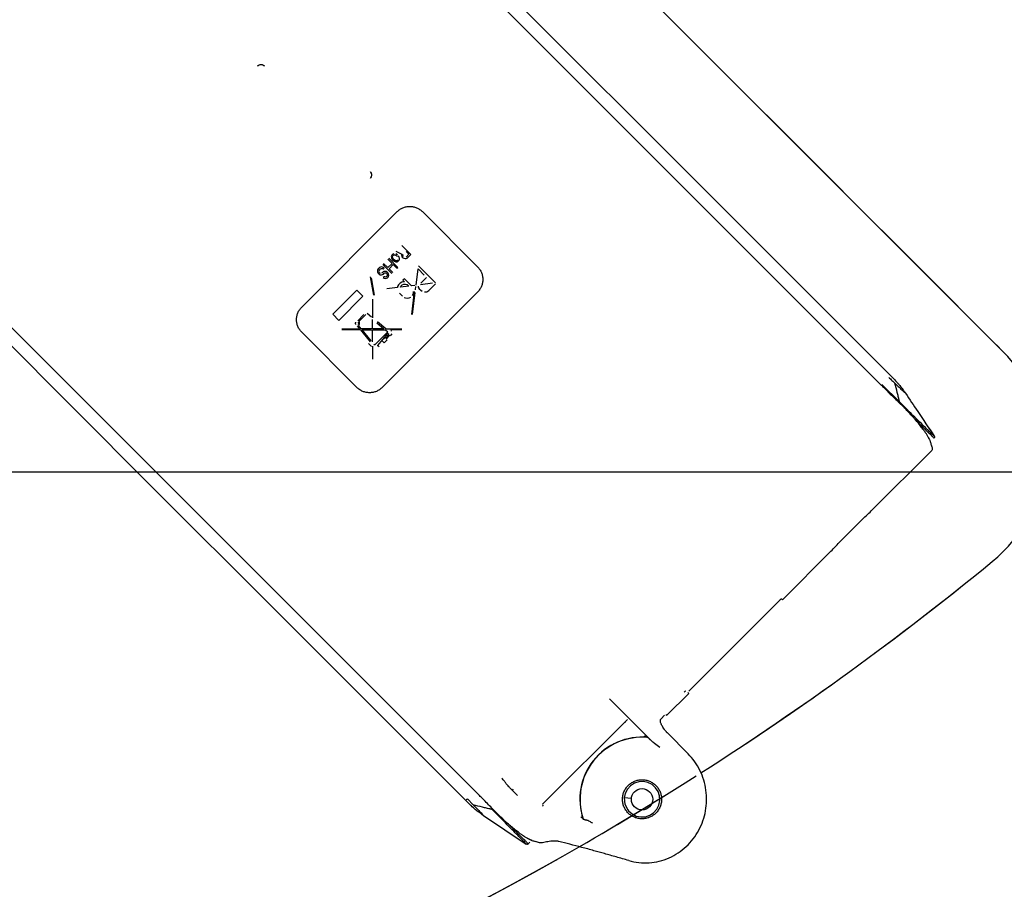
# Model space of a CAD drawing. Extents: x 0 to 3564, y 0 to 2520.
# Drawn here: x 1918 to 2056, y 1693 to 1816 of the extents above; entities that cross this region are included whole.
import ezdxf

# ---------------------------------------------------------------- set-up
doc = ezdxf.new("R2010")
doc.units = 0
doc.header["$LTSCALE"] = 12
doc.linetypes.add('HIDDEN', pattern=[1.905, 1.27, -0.635])
doc.layers.get('0').update_dxf_attribs({"linetype": 'CONTINUOUS'})
doc.layers.add('DOLD_REFERENS_RAM___LINJER', color=1, linetype='CONTINUOUS')
doc.styles.add('SLDTEXTSTYLE0', font='TXT', dxfattribs={"width": 0.7})
doc.dimstyles.new('SLDDIMSTYLE1', dxfattribs={"dimtxt": 30.48, "dimasz": 30, "dimexe": 0, "dimexo": 0.0625, "dimgap": 7.62, "dimtad": 0, "dimtih": 1, "dimtoh": 1, "dimdec": 0, "dimrnd": 1e-09, "dimzin": 12, "dimtxsty": 'SLDTEXTSTYLE0', "dimsah": 1, "dimcen": 0.09, "dimazin": 3, "dimtfac": 1, "dimtofl": 0, "dimtmove": 0, "dimatfit": 3, "dimtolj": 1, "dimtzin": 12})

# ---------------------------------------------------------------- blocks, each defined once
blk = doc.blocks.new('_D_1')
at = {"color": 7, "linetype": 'CONTINUOUS'}
for p, q in [((1893.94, 2110.95), (2287.01, 2110.95)), ((2275.01, 2110.95), (2275.01, 2007.84)), ((2218.28, 2002.86), (2210.82, 2002.86)), ((2210.82, 2002.86), (2210.82, 1952.91)), ((2331.73, 2002.86), (2339.19, 2002.86)), ((2339.19, 2002.86), (2339.19, 1952.91)), ((2210.82, 1952.91), (2218.28, 1952.91)), ((2339.19, 1952.91), (2331.73, 1952.91)), ((2275.01, 1810.95), (2275.01, 1914.07)), ((2193.94, 1810.95), (2287.01, 1810.95))]:
    blk.add_line(p, q, dxfattribs=at)
for points in [[(2275.01, 2110.95), (2271.29, 2080.95), (2278.73, 2080.95)], [(2275.01, 1810.95), (2278.73, 1840.95), (2271.29, 1840.95)]]:
    blk.add_solid(points, dxfattribs=at)
at = {"color": 7, "linetype": 'CONTINUOUS', "char_height": 25.4, "attachment_point": 1, "style": 'SLDTEXTSTYLE0'}
for s, insert in [('11,81in', (2218.28, 1985.65)), ('300mm', (2218.16, 1946.81))]:
    blk.add_mtext(s, dxfattribs=dict(at, insert=insert))
blk = doc.blocks.new('_D_5')
at = {"color": 7, "linetype": 'CONTINUOUS'}
for p, q in [((1382.03, 1790.33), (1382.03, 1420.1)), ((2181.85, 1790.33), (2181.85, 1291.62)), ((1382.03, 1401.81), (1382.03, 1291.62)), ((1727.23, 1392.42), (1719.77, 1392.42)), ((1719.77, 1392.42), (1719.77, 1342.46)), ((1840.68, 1392.42), (1848.14, 1392.42)), ((1848.14, 1392.42), (1848.14, 1342.46)), ((1719.77, 1342.46), (1727.23, 1342.46)), ((1848.14, 1342.46), (1840.68, 1342.46)), ((1382.03, 1303.62), (2181.85, 1303.62))]:
    blk.add_line(p, q, dxfattribs=at)
for points in [[(1382.03, 1303.62), (1412.03, 1299.9), (1412.03, 1307.34)], [(2181.85, 1303.62), (2151.85, 1307.34), (2151.85, 1299.9)]]:
    blk.add_solid(points, dxfattribs=at)
at = {"color": 7, "linetype": 'CONTINUOUS', "char_height": 25.4, "attachment_point": 1, "style": 'SLDTEXTSTYLE0'}
for s, insert in [('31,49in', (1727.23, 1375.21)), ('800mm', (1727.11, 1336.37))]:
    blk.add_mtext(s, dxfattribs=dict(at, insert=insert))

msp = doc.modelspace()

# ---------------------------------------------------------------- linework, layer by layer
at = {"color": 7, "linetype": 'HIDDEN'}
msp.add_line((1861.084049, 1963.8177982), (2055.9401413, 1768.9617059), dxfattribs=at)
at = {"color": 7, "linetype": 'CONTINUOUS'}
for p, q in [((1997.5070258, 1827.3948139), (2055.9401413, 1768.9617059)), ((1985.3131076, 1820.3706599), (2013.9822861, 1791.7013994)), ((1983.9963367, 1819.0538964), (2038.8715764, 1764.1785971)), ((2013.9822861, 1791.7013994), (2040.1739081, 1765.5100307)), ((1957.3299637, 1775.1520804), (1970.7649996, 1788.5871163)), ((1974.3005236, 1788.5871163), (1982.0787063, 1780.8089337)), ((1970.5950966, 1783.0329618), (1971.4088788, 1782.6010218)), ((1972.6739874, 1782.5662723), (1971.4012047, 1783.8390699)), ((1972.0051041, 1782.9805991), (1972.4113097, 1782.5743935)), ((1925.5451759, 1760.6027356), (1904.685547, 1781.4624092)), ((1926.8619319, 1761.9194916), (1906.0011035, 1782.7779582)), ((1969.4495847, 1781.8874499), (1970.045363, 1781.2916717)), ((1970.8496531, 1780.7419381), (1969.5768705, 1782.0147357)), ((1969.9433496, 1782.327064), (1969.9280163, 1782.2575501)), ((1969.9280163, 1782.2575501), (1969.9397435, 1782.1609608)), ((1969.9397435, 1782.1609608), (1969.9785611, 1782.037296)), ((1970.0011214, 1782.4389866), (1969.9433496, 1782.327064)), ((1969.9785611, 1782.037296), (1970.1256951, 1781.8052998)), ((1970.1708307, 1782.6086959), (1970.0011214, 1782.4389866)), ((1970.0941047, 1782.2611562), (1970.1518765, 1782.3730937)), ((1970.1058468, 1782.1645817), (1970.0941047, 1782.2611562)), ((1970.1446494, 1782.0409021), (1970.1058468, 1782.1645817)), ((1970.1256951, 1781.8052998), (1970.2340266, 1781.6969833)), ((1970.2317616, 1781.9113663), (1970.1446494, 1782.0409021)), ((1970.1518765, 1782.3730937), (1970.2367237, 1782.4579558)), ((1970.2827683, 1782.6664677), (1970.1708307, 1782.6086959)), ((1970.340093, 1781.8030498), (1970.2317616, 1781.9113663)), ((1970.2340266, 1781.6969833), (1970.3635624, 1781.6098711)), ((1970.2367237, 1782.4579558), (1970.3486612, 1782.5157276)), ((1970.4696288, 1781.7159376), (1970.340093, 1781.8030498)), ((1970.3486612, 1782.5157276), (1970.4452505, 1782.5039855)), ((1970.3635624, 1781.6098711), (1970.4660078, 1781.5498492)), ((1970.4452505, 1782.5039855), (1970.5689153, 1782.465168)), ((1970.4660078, 1781.5498492), (1970.5896875, 1781.5110317)), ((1970.5932936, 1781.6771201), (1970.4696288, 1781.7159376)), ((1970.5689153, 1782.465168), (1970.6984511, 1782.3780558)), ((1970.8045175, 1782.4841222), (1970.5725362, 1782.6312712)), ((1970.5896875, 1781.5110317), (1970.6862768, 1781.4992896)), ((1970.6898829, 1781.6653928), (1970.5932936, 1781.6771201)), ((1970.6862768, 1781.4992896), (1970.7557758, 1781.5146378)), ((1970.8018204, 1781.7231646), (1970.6898829, 1781.6653928)), ((1970.6984511, 1782.3780558), (1970.8067825, 1782.2697392)), ((1970.7557758, 1781.5146378), (1970.8677133, 1781.5724096)), ((1970.8866676, 1781.8080119), (1970.8018204, 1781.7231646)), ((1970.8677133, 1781.5724096), (1971.0374227, 1781.7421189)), ((1970.9999611, 1782.2462699), (1970.912849, 1782.3758057)), ((1971.059983, 1782.1438095), (1970.9999611, 1782.2462699)), ((1971.0374227, 1781.7421189), (1971.0951945, 1781.8540564)), ((1971.0988006, 1782.0201448), (1971.059983, 1782.1438095)), ((1971.0951945, 1781.8540564), (1971.1105278, 1781.9235555)), ((1971.1105278, 1781.9235555), (1971.0988006, 1782.0201448)), ((1971.4088788, 1782.6010218), (1971.3781824, 1782.4620089)), ((1971.3781824, 1782.4620089), (1971.422871, 1782.2900495)), ((1971.422871, 1782.2900495), (1971.4828929, 1782.1875891)), ((1971.4828929, 1782.1875891), (1971.5912094, 1782.0792726)), ((1971.56549, 1782.4868343), (1971.6020426, 1782.5775525)), ((1971.5772172, 1782.3902449), (1971.56549, 1782.4868343)), ((1971.637254, 1782.2877994), (1971.5772172, 1782.3902449)), ((1971.5912094, 1782.0792726), (1971.6936698, 1782.0192358)), ((1971.6936698, 1782.0192358), (1971.8656292, 1781.9745621)), ((1971.8656292, 1781.9745621), (1972.0317325, 1781.9781682)), ((1972.4113097, 1782.5743935), (1972.0082631, 1782.1713469)), ((1972.0317325, 1781.9781682), (1972.1648743, 1782.0571593)), ((1972.1648743, 1782.0571593), (1972.6739874, 1782.5662723)), ((1968.0129489, 1780.3966633), (1967.9822674, 1780.2576503)), ((1967.9822674, 1780.2576503), (1968.0057367, 1780.0644717)), ((1968.0057367, 1780.0644717), (1968.0716297, 1779.9137166)), ((1968.0919399, 1780.5298051), (1968.0129489, 1780.3966633)), ((1968.2616493, 1780.6995145), (1968.0919399, 1780.5298051)), ((1968.2259908, 1780.013912), (1968.1871733, 1780.1375917)), ((1968.1966504, 1780.2553854), (1968.2544222, 1780.3673229)), ((1968.3072319, 1779.9326709), (1968.2259908, 1780.013912)), ((1968.2544222, 1780.3673229), (1968.4241315, 1780.5370322)), ((1968.3947911, 1780.7784906), (1968.2616493, 1780.6995145)), ((1968.5820987, 1780.803316), (1968.3947911, 1780.7784906)), ((1968.4241315, 1780.5370322), (1968.536069, 1780.594804)), ((1968.536069, 1780.594804), (1968.6809381, 1780.5771908)), ((1968.7811484, 1780.731552), (1968.5820987, 1780.803316)), ((1968.7879136, 1780.088388), (1968.6606279, 1779.9611023)), ((1968.6809381, 1780.5771908), (1968.7833985, 1780.517169)), ((1968.7283387, 1781.1662039), (1970.0011214, 1779.8934064)), ((1968.9106842, 1780.6444398), (1968.7811484, 1780.731552)), ((1968.7833985, 1780.517169), (1968.9106842, 1780.6444398)), ((1968.8998511, 1780.1461599), (1968.7879136, 1780.088388)), ((1969.4513878, 1780.6977114), (1968.8556095, 1781.2934748)), ((1969.038864, 1780.1768562), (1968.8998511, 1780.1461599)), ((1969.2320427, 1780.1533869), (1969.038864, 1780.1768562)), ((1969.3615785, 1780.0662747), (1969.2320427, 1780.1533869)), ((1969.469895, 1779.9579433), (1969.3615785, 1780.0662747)), ((1970.045363, 1781.2916717), (1969.4513878, 1780.6977114)), ((1969.61387, 1780.5352143), (1970.2078452, 1781.1291895)), ((1970.1284071, 1780.0206921), (1969.61387, 1780.5352143)), ((1970.2078452, 1781.1291895), (1970.7223823, 1780.6146524)), ((1970.7223823, 1780.6146524), (1970.8496531, 1780.7419381)), ((1973.4144261, 1778.2155356), (1973.7005731, 1780.5214605)), ((1973.7005731, 1780.5214605), (1974.5750626, 1779.646971)), ((1976.1732718, 1778.5578749), (1973.7567654, 1780.9743813)), ((1966.9718793, 1779.4097445), (1967.429777, 1776.812934)), ((1967.5715765, 1776.8379382), (1967.1462824, 1779.2499444)), ((1968.0716297, 1779.9137166), (1968.2070365, 1779.7783098)), ((1968.2070365, 1779.7783098), (1968.3577767, 1779.7124169)), ((1968.4308967, 1779.8938534), (1968.3072319, 1779.9326709)), ((1968.3577767, 1779.7124169), (1968.5509553, 1779.6889475)), ((1968.6606279, 1779.9611023), (1968.5487052, 1779.9033305)), ((1968.5509553, 1779.6889475), (1968.6899682, 1779.7196439)), ((1968.6899682, 1779.7196439), (1968.823125, 1779.7986201)), ((1968.9395627, 1779.4276259), (1968.8122919, 1779.3003401)), ((1968.8122919, 1779.3003401), (1968.9147374, 1779.2403183)), ((1968.823125, 1779.7986201), (1968.9503958, 1779.9259058)), ((1968.9147374, 1779.2403183), (1969.0866968, 1779.1956297)), ((1969.0149328, 1779.3946794), (1968.9395627, 1779.4276259)), ((1968.9503958, 1779.9259058), (1969.0411141, 1779.9624583)), ((1969.1115221, 1779.3829373), (1969.0149328, 1779.3946794)), ((1969.0411141, 1779.9624583), (1969.1589227, 1779.9719355)), ((1969.0866968, 1779.1956297), (1969.2528, 1779.1992358)), ((1969.2022553, 1779.4194898), (1969.1115221, 1779.3829373)), ((1969.1589227, 1779.9719355), (1969.2613682, 1779.9119136)), ((1969.3295261, 1779.5467755), (1969.2022553, 1779.4194898)), ((1969.2528, 1779.1992358), (1969.3859419, 1779.2782268)), ((1969.2613682, 1779.9119136), (1969.3155339, 1779.8577479)), ((1969.3155339, 1779.8577479), (1969.3755707, 1779.7553024)), ((1969.3660935, 1779.6374938), (1969.3295261, 1779.5467755)), ((1969.3755707, 1779.7553024), (1969.3660935, 1779.6374938)), ((1969.3859419, 1779.2782268), (1969.4920083, 1779.3842933)), ((1969.5570072, 1779.8284075), (1969.469895, 1779.9579433)), ((1969.4920083, 1779.3842933), (1969.5497801, 1779.4962308)), ((1969.5497801, 1779.4962308), (1969.5804765, 1779.6352437)), ((1969.5804765, 1779.6352437), (1969.5570072, 1779.8284075)), ((1971.4129319, 1778.6513052), (1971.1890718, 1778.5357616)), ((1971.5519449, 1778.6820016), (1971.4129319, 1778.6513052)), ((1971.7451235, 1778.6585322), (1971.5519449, 1778.6820016)), ((1971.7830321, 1779.1297367), (1971.5708991, 1778.9176038)), ((1971.5708991, 1778.9176038), (1971.7875471, 1778.7009558)), ((1972.7764031, 1778.1363657), (1971.7830321, 1779.1297367)), ((1974.093919, 1778.5158983), (1974.9000272, 1779.3220064)), ((1961.6939774, 1774.1330049), (1965.0796255, 1777.5186679)), ((1965.0796255, 1777.5186679), (1965.9260413, 1776.6722521)), ((1982.0787063, 1777.2734097), (1968.6436703, 1763.8383737)), ((1970.80565, 1777.8918228), (1969.3035534, 1777.7054391)), ((1970.8189716, 1778.0573449), (1970.80565, 1777.8918228)), ((1970.9345152, 1778.281205), (1970.8189716, 1778.0573449)), ((1971.1890718, 1778.5357616), (1970.9345152, 1778.281205)), ((1971.2111404, 1777.942144), (1971.2901762, 1778.0952534)), ((1972.3989716, 1778.0895314), (1971.2111404, 1777.942144)), ((1971.2901762, 1778.0952534), (1971.4598706, 1778.2649628)), ((1971.4598706, 1778.2649628), (1971.6837456, 1778.3805064)), ((1971.6837456, 1778.3805064), (1971.9193479, 1778.3994606)), ((1971.9193479, 1778.3994606), (1972.1666774, 1778.3218256)), ((1972.1666774, 1778.3218256), (1972.3989716, 1778.0895314)), ((1973.1593331, 1777.3291698), (1972.7614125, 1774.1224101)), ((1973.2670536, 1778.1972519), (1972.7764031, 1778.1363657)), ((1973.0684658, 1777.1654806), (1973.0449965, 1777.3586592)), ((1973.3352562, 1777.5775126), (1973.3961424, 1778.0681631)), ((1973.6929139, 1778.1049988), (1973.735561, 1777.9408923)), ((1973.735561, 1777.9408923), (1973.8556197, 1777.7359864)), ((1973.8556197, 1777.7359864), (1974.0722528, 1777.5193385)), ((1975.720351, 1778.5016826), (1974.0260294, 1778.2914421)), ((1974.0722528, 1777.5193385), (1974.2771735, 1777.3992798)), ((1974.6210923, 1777.3099175), (1974.9532839, 1777.3171297)), ((1974.9532839, 1777.3171297), (1975.2195826, 1777.4750969)), ((1975.2195826, 1777.4750969), (1976.1549732, 1778.4105024)), ((1965.9260413, 1776.6722521), (1962.5403782, 1773.286604)), ((1967.2855785, 1776.2566588), (1967.2907045, 1773.6221484)), ((1971.0753312, 1777.122148), (1971.5086272, 1776.6888669)), ((1971.7676988, 1776.5146426), (1971.9184389, 1776.4487496)), ((1971.9184389, 1776.4487496), (1972.2082069, 1776.4135382)), ((1972.2082069, 1776.4135382), (1972.4438092, 1776.4324925)), ((1972.4438092, 1776.4324925), (1972.6676693, 1776.5480361)), ((1972.9043295, 1774.1046778), (1973.2884219, 1777.2000811)), ((1972.9222258, 1776.8025926), (1973.0377694, 1777.0264676)), ((1973.0377694, 1777.0264676), (1973.0684658, 1777.1654806)), ((1962.5403782, 1773.286604), (1961.6939774, 1774.1330049)), ((1966.0874804, 1774.0909687), (1965.2086398, 1773.2121429)), ((1965.3537175, 1773.1309465), (1966.3434675, 1774.1206816)), ((1967.1304574, 1773.7531594), (1966.52249, 1774.2502025)), ((1967.2936698, 1772.0995477), (1967.2911068, 1773.4151563)), ((1965.6123718, 1771.9424597), (1962.9734209, 1771.9470045)), ((1962.9736891, 1772.1070132), (1965.4809287, 1772.102677)), ((1965.1472917, 1772.5093743), (1965.4809287, 1772.102677)), ((1965.3075984, 1772.5662372), (1965.3689613, 1772.6171544)), ((1965.688174, 1772.1023193), (1965.3075984, 1772.5662372)), ((1965.6123718, 1771.9424597), (1966.9720432, 1770.2850482)), ((1967.1336761, 1772.0998308), (1965.688174, 1772.1023193)), ((1965.8196172, 1771.942102), (1967.133989, 1771.9398222)), ((1967.0857241, 1770.3987292), (1965.8196172, 1771.942102)), ((1968.9008495, 1772.0967761), (1967.2936698, 1772.0995477)), ((1967.2939828, 1771.9395539), (1969.0964272, 1771.9364396)), ((1967.2954133, 1771.2030491), (1967.2939828, 1771.9395539)), ((1967.8780636, 1772.9352942), (1968.9008495, 1772.0967761)), ((1969.153752, 1772.096344), (1967.9794213, 1773.0590931)), ((1969.0964272, 1771.9364396), (1969.4235077, 1771.6682783)), ((1969.153752, 1772.096344), (1971.4194735, 1772.092425)), ((1969.7208455, 1771.8718431), (1969.7353294, 1771.8573591)), ((1971.4191904, 1771.9324312), (1969.9029526, 1771.9350389)), ((1969.9807068, 1771.751546), (1969.9029526, 1771.9350389)), ((1965.1081463, 1763.8383737), (1957.3299637, 1771.6165564)), ((1967.2972461, 1770.262309), (1967.2954729, 1771.177896)), ((1969.4235077, 1771.6682783), (1967.5671359, 1769.8119065)), ((1969.3819037, 1771.4504531), (1968.0088511, 1769.7434655)), ((1968.6233749, 1770.462983), (1969.0101942, 1770.8498171)), ((1968.6233749, 1770.462983), (1968.9490845, 1770.1372734)), ((1969.3359187, 1770.5241075), (1968.9490994, 1770.1372734)), ((1969.5815643, 1771.2897888), (1969.1025218, 1770.7574895)), ((1969.2156961, 1770.6443152), (1969.7061082, 1771.1895934)), ((1969.5815643, 1771.2897888), (1969.3819037, 1771.4504531)), ((1969.9961891, 1771.381729), (1969.7883924, 1771.1233875)), ((1967.1385189, 1769.6112475), (1966.7183807, 1770.0313857)), ((1967.2984233, 1769.661226), (1967.3020294, 1767.8116045)), ((1967.5139537, 1769.8767415), (1967.5668975, 1769.9297002)), ((1967.5671359, 1769.8119065), (1967.5139537, 1769.8767415)), ((1968.2140401, 1769.5615372), (1968.1067964, 1769.649007)), ((2041.4111217, 1761.8181786), (2038.9424166, 1764.2785093)), ((2042.0294305, 1763.2863453), (2041.9885119, 1763.3291713)), ((1926.8619319, 1761.9194916), (1981.7372462, 1707.0442519)), ((2037.6423498, 1746.6579607), (2045.921286, 1754.9368969)), ((2024.9752005, 1733.9908114), (2031.7847779, 1740.8003888)), ((2011.7816826, 1721.1284271), (2024.6459743, 1733.9927188)), ((2024.816384, 1734.1051182), (2024.9752005, 1733.9908114)), ((2008.711656, 1717.7272818), (2011.78359, 1720.7992158)), ((2011.78359, 1720.7992158), (2011.6692981, 1720.9580323)), ((2000.6245723, 1720.0306437), (2006.5317204, 1714.1235104)), ((2008.3824297, 1717.7291742), (2007.8870853, 1717.2338298)), ((2008.5528394, 1717.8415737), (2008.711656, 1717.7272818)), ((2003.1597664, 1717.1606502), (1991.2077835, 1705.2086523)), ((2002.8792819, 1716.7321822), (2002.8052976, 1716.8061665)), ((2007.8938356, 1716.530495), (2007.9228481, 1716.5014974)), ((2011.6855552, 1712.3161039), (2008.7714841, 1715.2480415)), ((2006.0417702, 1714.5940444), (2005.9803476, 1714.6228633)), ((1987.0387515, 1707.093381), (1986.7839565, 1707.348176)), ((1987.692987, 1706.4391455), (1987.0387515, 1707.093381)), ((1981.1454316, 1705.0312987), (1980.406647, 1705.7412645)), ((1980.6580743, 1705.9927067), (1981.4568957, 1705.1494351)), ((2003.7136873, 1706.0293934), (2002.7165165, 1706.1044953)), ((1982.5769266, 1703.9391032), (1982.6278886, 1703.8884393)), ((1982.6186051, 1703.8971713), (1982.6741418, 1703.8433036)), ((1996.9502142, 1703.1285992), (1996.9146302, 1703.1622461)), ((1989.422982, 1699.8594633), (1989.2050376, 1699.6415189))]:
    msp.add_line(p, q, dxfattribs=at)
at = {"color": 7, "linetype": 'CONTINUOUS', "flags": 128}
for points in [[(1980.406647, 1705.7412645), (1953.829979, 1732.3180071), (1935.7987841, 1750.3491423), (1925.5451759, 1760.6027356)], [(2002.7165165, 1706.1044953), (2002.8092762, 1705.2173546), (2003.2051405, 1704.422482), (2003.3123245, 1704.2885652), (2003.8019618, 1703.8505754), (2004.3813189, 1703.5578719), (2005.0216814, 1703.4237913), (2005.6749185, 1703.4604332), (2006.2915733, 1703.6630592), (2006.8413069, 1704.0227732), (2007.2731575, 1704.5056603), (2007.5691989, 1705.0911269), (2007.7023854, 1705.7289562), (2007.6662352, 1706.3795409), (2007.4612399, 1707.0027521), (2007.1065923, 1707.5448713), (2006.6169402, 1707.982876), (2006.0375979, 1708.2755795), (2005.3972205, 1708.4096602), (2004.7439834, 1708.3730182), (2004.1273286, 1708.1703922), (2003.5776099, 1707.8106782), (2003.1457445, 1707.3277912), (2002.8497031, 1706.7423246), (2002.7165165, 1706.1044953), (2002.7165165, 1706.1044953)], [(1982.8921607, 1703.624793), (1985.8987233, 1701.6186944), (1988.9052709, 1699.6126107)], [(1990.7699725, 1699.7855833), (1990.3430691, 1699.9286941), (1990.1658794, 1699.9880901)]]:
    msp.add_lwpolyline(points, dxfattribs=at)
at = {"color": 7, "linetype": 'CONTINUOUS'}
msp.add_circle((2005.2094536, 1705.9167253), 1.5, dxfattribs=at)
for centre, radius, start, end in [((1781.9419106, 1810.9548816), 400, 181.235856667, 358.764143333), ((2041.7980069, 1754.8195647), 20, 309.330695487, 45), ((1781.9419106, 2071.9548816), 500, 290.250826805, 320.681298142), ((1781.9419106, 2071.9548816), 430, 302.580868745, 309.330695487), ((2005.2094536, 1705.9167253), 8.7402076, 84.939901076, 198.369909853), ((2005.2094536, 1705.9167253), 8.7171504, 84.521010173, 198.653472782), ((1781.9419106, 2071.9548816), 430, 288.644175173, 299.908103624)]:
    msp.add_arc(centre, radius, start, end, dxfattribs=at)
at = {"color": 7, "linetype": 'HIDDEN'}
for centre, radius, start, end in [((2041.7980069, 1754.8195647), 20, 309.330695487, 45), ((1781.9419106, 2071.9548816), 500, 219.318701858, 320.681298142), ((1781.9419106, 2071.9548816), 430, 279.121964607, 309.330695487), ((1781.9419106, 2071.9548816), 430, 299.908103624, 302.580868745)]:
    msp.add_arc(centre, radius, start, end, dxfattribs=at)
at = {"color": 7, "linetype": 'CONTINUOUS'}
for points, knots in [([(1951.1247625, 1809.074626), (1951.1924047, 1809.1292123), (1951.2967823, 1809.2134437), (1951.4705345, 1809.2662275), (1951.6105828, 1809.2807642), (1951.7508046, 1809.2662696), (1951.9245889, 1809.2135498), (1952.0291074, 1809.1292098), (1952.0967504, 1809.074626)], [0, 0, 0, 0, 0.2394397319, 0.3694762841, 0.5000065399, 0.6300301364, 0.7605602681, 1, 1, 1, 1]), ([(1966.9459959, 1794.2253879), (1967.0005808, 1794.1577403), (1967.0848055, 1794.0533596), (1967.1376008, 1793.8796117), (1967.1521304, 1793.7395681), (1967.1376518, 1793.599344), (1967.0849141, 1793.4255637), (1967.0005773, 1793.3210437), (1966.9459959, 1793.2534001)], [0, 0, 0, 0, 0.239451273, 0.3694746672, 0.5000049683, 0.630027913, 0.760560185, 1, 1, 1, 1]), ([(1970.7649996, 1788.5871163), (1970.8872754, 1788.6962331), (1971.1318319, 1788.9144711), (1971.5706995, 1789.1431091), (1972.0416934, 1789.287341), (1972.5327642, 1789.3353465), (1973.0238346, 1789.2873395), (1973.4948238, 1789.1431091), (1973.9336913, 1788.9144711), (1974.1782478, 1788.6962331), (1974.3005236, 1788.5871163)], [0, 0, 0, 0, 0.1249972479, 0.2499995011, 0.3750001877, 0.5000018912, 0.6249998123, 0.7500004989, 0.8750027521, 1, 1, 1, 1]), ([(1982.0787063, 1780.8089337), (1982.1878309, 1780.6866595), (1982.406081, 1780.4421104), (1982.6346888, 1780.003226), (1982.7789575, 1779.532249), (1982.8269224, 1779.0411743), (1982.778959, 1778.5500991), (1982.6346888, 1778.0791174), (1982.406081, 1777.640233), (1982.1878309, 1777.3956839), (1982.0787063, 1777.2734097)], [0, 0, 0, 0, 0.1249993214, 0.2499994455, 0.3750008978, 0.4999981088, 0.6249991022, 0.7500005545, 0.8750006786, 1, 1, 1, 1]), ([(1957.3299637, 1771.6165564), (1957.2208469, 1771.7388322), (1957.0026089, 1771.9833887), (1956.7739709, 1772.4222563), (1956.6297405, 1772.8932454), (1956.5817335, 1773.3843158), (1956.629739, 1773.8753866), (1956.7739709, 1774.3463805), (1957.0026089, 1774.7852481), (1957.2208469, 1775.0298046), (1957.3299637, 1775.1520804)], [0, 0, 0, 0, 0.1249972479, 0.2499995011, 0.3750001877, 0.4999981088, 0.6249998123, 0.7500004989, 0.8750027521, 1, 1, 1, 1]), ([(1965.3689613, 1772.6171544), (1965.3981482, 1772.6547825), (1965.4563255, 1772.7297856), (1965.4776474, 1772.8723601), (1965.4509756, 1773.0143826), (1965.3907435, 1773.0876468), (1965.3600952, 1773.1249264)], [0, 0, 0, 0, 0.2509265984, 0.5001656246, 0.7456656025, 1, 1, 1, 1]), ([(1964.9546793, 1772.7132073), (1964.9365867, 1772.7356934), (1964.9005244, 1772.7805129), (1964.8863013, 1772.8668435), (1964.9001618, 1772.9534738), (1964.9363952, 1772.998238), (1964.9546793, 1773.0208269)], [0, 0, 0, 0, 0.2507898987, 0.4998760691, 0.7476276434, 1, 1, 1, 1]), ([(1965.2622988, 1773.0208418), (1965.2803915, 1772.9983557), (1965.3164571, 1772.9535323), (1965.330676, 1772.8671954), (1965.3168167, 1772.7805605), (1965.280583, 1772.7357962), (1965.2622988, 1772.7132073)], [0, 0, 0, 0, 0.2507791044, 0.4998975951, 0.7476385058, 1, 1, 1, 1]), ([(1968.0715104, 1769.7067043), (1968.0622086, 1769.714828), (1968.0436437, 1769.7310414), (1968.0204324, 1769.7393299), (1968.0088511, 1769.7434655)], [0, 0, 0, 0, 0.5010490229, 1, 1, 1, 1]), ([(1968.1067964, 1769.649007), (1968.1026125, 1769.6596309), (1968.0942258, 1769.6809264), (1968.0790935, 1769.6980988), (1968.0715104, 1769.7067043)], [0, 0, 0, 0, 0.4988782303, 1, 1, 1, 1]), ([(2039.9224063, 1765.2584991), (2040.0722929, 1765.1165122), (2040.3701646, 1764.8343394), (2040.6524911, 1764.5652168), (2040.7927533, 1764.4315145)], [0, 0, 0, 0, 0.5031915655, 1, 1, 1, 1]), ([(2040.1739081, 1765.5100307), (2040.4170993, 1765.2602376), (2040.669787, 1765.0006901), (2040.8925059, 1764.7618635), (2040.9008762, 1764.7528878)], [0, 0, 0, 0, 0.9624177484, 1, 1, 1, 1]), ([(1968.6436703, 1763.8383737), (1968.5213945, 1763.7292569), (1968.276838, 1763.5110189), (1967.8379704, 1763.282381), (1967.3669813, 1763.1381505), (1966.8759109, 1763.0901435), (1966.3848401, 1763.1381491), (1965.9138462, 1763.282381), (1965.4749786, 1763.5110189), (1965.2304221, 1763.7292569), (1965.1081463, 1763.8383737)], [0, 0, 0, 0, 0.1249972479, 0.2499995011, 0.3750001877, 0.4999981088, 0.6249998123, 0.7500004989, 0.8750027521, 1, 1, 1, 1]), ([(2038.8715764, 1764.1785971), (2038.8781928, 1764.1719861), (2038.938162, 1764.1120655), (2039.3564372, 1763.6934386), (2040.1843927, 1762.8607768), (2040.9752024, 1762.0978971), (2041.4011082, 1761.6870335)], [0, 0, 0, 0, 0.0079026132, 0.0716280023, 0.5000074236, 1, 1, 1, 1]), ([(2041.4111217, 1761.8181786), (2041.4137178, 1761.8373153), (2041.4234997, 1761.9094228), (2041.3916957, 1761.9863805), (2041.3640065, 1762.122015), (2041.3144498, 1762.3183079), (2041.2349741, 1762.6652925), (2041.0692188, 1763.3747023), (2040.906231, 1763.9977368), (2040.7927533, 1764.4315145)], [0, 0, 0, 0, 0.0153377233, 0.0577928962, 0.1005352953, 0.1679620667, 0.2889527219, 0.5049449318, 1, 1, 1, 1]), ([(2040.7927533, 1764.4315145), (2040.9991614, 1764.2345024), (2041.4109594, 1763.84145), (2041.8690102, 1763.4053196), (2042.1399761, 1763.1496056), (2042.1872166, 1763.1101207), (2042.1979627, 1763.1011388)], [0, 0, 0, 0, 0.3057564236, 0.6100047862, 0.911285752, 1, 1, 1, 1]), ([(2040.9008762, 1764.7528878), (2041.0052992, 1764.6399893), (2041.2150648, 1764.4131982), (2041.3833923, 1764.2207099), (2041.467925, 1764.1240439)], [0, 0, 0, 0, 0.4978083002, 1, 1, 1, 1]), ([(2041.467925, 1764.1240439), (2041.6034483, 1763.9629761), (2041.8754283, 1763.6397313), (2041.9410466, 1763.5095712), (2041.9739684, 1763.4442678)], [0, 0, 0, 0, 0.4982842704, 1, 1, 1, 1]), ([(2041.9928035, 1763.4135267), (2042.0053161, 1763.3976732), (2042.0295303, 1763.3669937), (2042.0864063, 1763.300469), (2042.1452503, 1763.2283645), (2042.1834007, 1763.1766581), (2042.2017177, 1763.1518325)], [0, 0, 0, 0, 0.2804669708, 0.5427530284, 0.7804638694, 1, 1, 1, 1]), ([(2042.1454212, 1763.1668082), (2042.1236375, 1763.1889317), (2042.0909625, 1763.2221166), (2042.0581055, 1763.2561675), (2042.0472348, 1763.2674945), (2042.0418283, 1763.273128)], [0, 0, 0, 0, 0.501334292, 0.7519910121, 1, 1, 1, 1]), ([(2042.2017177, 1763.1518325), (2042.2052835, 1763.1468919), (2042.2123819, 1763.1370563), (2042.2193698, 1763.1271428), (2042.2228476, 1763.122209)], [0, 0, 0, 0, 0.50232142971, 1, 1, 1, 1]), ([(2042.2228476, 1763.122209), (2042.2360859, 1763.1030399), (2042.2595431, 1763.0690736), (2042.2824755, 1763.0359617), (2042.2924658, 1763.0215368)], [0, 0, 0, 0, 0.5643585152, 1, 1, 1, 1]), ([(2042.2884723, 1763.0234143), (2042.2885249, 1763.0234658), (2042.2886197, 1763.0235583), (2042.2876355, 1763.0254792), (2042.2855485, 1763.0287376), (2042.2814167, 1763.0350011), (2042.2738331, 1763.046507), (2042.2547971, 1763.0760773), (2042.236859, 1763.1026078), (2042.2233542, 1763.1225816)], [0, 0, 0, 0, 0.0683231692, 0.1229403057, 0.1713601517, 0.2206924286, 0.3397747445, 0.5029433798, 1, 1, 1, 1]), ([(2042.2924658, 1763.0215368), (2042.8577143, 1762.1743745), (2044.1946164, 1760.1707013), (2045.5315568, 1758.1670535), (2046.3032326, 1757.0105574)], [0, 0, 0, 0, 0.4228046484, 1, 1, 1, 1]), ([(2041.3785478, 1761.708968), (2041.3825125, 1761.7158689), (2041.4031922, 1761.7518639), (2041.4075773, 1761.7885367), (2041.4111217, 1761.8181786)], [0, 0, 0, 0, 0.1917170832, 1, 1, 1, 1]), ([(2045.8035072, 1756.1543069), (2045.7944006, 1756.1876718), (2045.7764798, 1756.2533304), (2045.7250369, 1756.3890393), (2045.6471032, 1756.5573307), (2045.5431577, 1756.7530874), (2045.4253243, 1756.9585071), (2045.3194093, 1757.1339439), (2045.21008, 1757.3073878), (2045.0898857, 1757.4896899), (2044.9536938, 1757.6865417), (2044.8036641, 1757.8932291), (2044.6307739, 1758.1199182), (2044.4376686, 1758.3609441), (2044.2200642, 1758.6335338), (2044.0038402, 1758.9072653), (2043.7681464, 1759.1944414), (2043.5119695, 1759.4925755), (2043.2636628, 1759.7711983), (2043.0320281, 1760.0240393), (2042.8250805, 1760.2459981), (2042.5969944, 1760.4864597), (2042.4031395, 1760.6873407), (2042.2488868, 1760.8453243), (2042.1381738, 1760.9578832), (2042.016108, 1761.0811131), (2041.8190001, 1761.2784301), (2041.6285895, 1761.4667155), (2041.4714924, 1761.6191184), (2041.4230235, 1761.6660961), (2041.4070143, 1761.6813909), (2041.4011082, 1761.6870335)], [0, 0, 0, 0, 0.0458488584, 0.0902254402, 0.1393619096, 0.2046576459, 0.2483247558, 0.2872395684, 0.3214545492, 0.3569311263, 0.396000436, 0.4335767976, 0.4697255614, 0.5154818477, 0.5565394127, 0.60179695, 0.6419520964, 0.686243635, 0.734687725, 0.7641215008, 0.795966607, 0.8301987473, 0.8667999834, 0.8811712946, 0.8970142198, 0.9143314824, 0.9331333404, 0.980159471, 0.9934941447, 0.9975998567, 1, 1, 1, 1]), ([(2046.3032326, 1757.0105574), (2046.2683601, 1757.0405957), (2046.1987449, 1757.1005608), (2045.8220263, 1757.4631196), (2045.2681751, 1758.0034461), (2044.5189027, 1758.7398243), (2043.5990611, 1759.6480599), (2042.546665, 1760.6901454), (2041.7899735, 1761.4418325), (2041.4111217, 1761.8181786)], [0, 0, 0, 0, 0.1410164433, 0.2815085652, 0.4214340577, 0.5608674394, 0.7069504962, 0.8532792967, 1, 1, 1, 1]), ([(2046.2726554, 1756.7124447), (2046.2477911, 1756.7373168), (2046.198162, 1756.7869613), (2045.8969985, 1757.0880986), (2045.4477424, 1757.5373469), (2044.8396779, 1758.1454684), (2044.220524, 1758.7645871), (2043.7765115, 1759.2086025), (2043.6184009, 1759.3667141)], [0, 0, 0, 0, 0.1813601231, 0.361994316, 0.54200541299, 0.72144218878, 0.90080703002, 1, 1, 1, 1]), ([(2046.3032326, 1757.0105574), (2046.3180282, 1756.9870381), (2046.3402803, 1756.9516658), (2046.3577018, 1756.8969706), (2046.3611538, 1756.854138), (2046.3507303, 1756.8122525), (2046.3240202, 1756.7617907), (2046.2941574, 1756.7311532), (2046.2743243, 1756.7108056)], [0, 0, 0, 0, 0.2492208091, 0.3748215076, 0.5000284148, 0.6249853026, 0.7509379823, 1, 1, 1, 1]), ([(2045.9321042, 1755.7397267), (2045.8921466, 1755.8714278), (2045.847536, 1756.0184651), (2045.7718803, 1756.2548241), (2045.7639893, 1756.2794766)], [0, 0, 0, 0, 0.8956987868, 1, 1, 1, 1]), ([(2045.921286, 1754.9368969), (2045.9610908, 1754.9784135), (2046.0240213, 1755.0440504), (2046.0772871, 1755.161464), (2046.0796078, 1755.2876764), (2046.0525521, 1755.3740356), (2046.0362634, 1755.4260275)], [0, 0, 0, 0, 0.3167173593, 0.5007235724, 0.6994143762, 1, 1, 1, 1]), ([(2046.0362038, 1755.4259977), (2046.0040744, 1755.5215548), (2045.9689599, 1755.6259897), (2045.9337833, 1755.7304036), (2045.9307929, 1755.7392797)], [0, 0, 0, 0, 0.9149914966, 1, 1, 1, 1]), ([(2031.7847779, 1740.8003888), (2032.0093376, 1741.0323492), (2032.4583524, 1741.496162), (2033.1689194, 1742.2476242), (2033.9042142, 1743.0136247), (2034.661729, 1743.7828653), (2035.4311282, 1744.5404922), (2036.1968896, 1745.2755071), (2036.9476569, 1745.985406), (2037.4107494, 1746.4337408), (2037.6423498, 1746.6579607)], [0, 0, 0, 0, 0.1250250749, 0.2499919918, 0.3751466444, 0.500148439, 0.6251584774, 0.7503858285, 0.875163664, 1, 1, 1, 1]), ([(2024.6459743, 1733.9927188), (2024.6649943, 1734.010885), (2024.7030398, 1734.0472229), (2024.7561361, 1734.0859457), (2024.798919, 1734.1096691), (2024.8105526, 1734.1066377), (2024.816384, 1734.1051182)], [0, 0, 0, 0, 0.24976856, 0.499610888, 0.7491779239, 1, 1, 1, 1]), ([(2011.3009861, 1721.1212746), (2011.2990469, 1721.1212594), (2011.2952721, 1721.1212299), (2011.280743, 1721.1116394), (2011.261829, 1721.0969506), (2011.2334068, 1721.0728935), (2011.1943597, 1721.0378834), (2011.1622578, 1721.0065124), (2011.1474296, 1720.9920219)], [0, 0, 0, 0, 0.154345019, 0.3004602205, 0.4381194992, 0.5675133102, 0.8002302544, 1, 1, 1, 1]), ([(2007.8870853, 1717.2338298), (2007.8464924, 1717.1821054), (2007.7655461, 1717.0789618), (2007.7320014, 1716.8810494), (2007.7710874, 1716.6845569), (2007.8528219, 1716.5819715), (2007.8938356, 1716.530495)], [0, 0, 0, 0, 0.2505410619, 0.4996037056, 0.748905201, 1, 1, 1, 1]), ([(2008.7714841, 1715.2480415), (2008.7527557, 1715.2671295), (2008.7140696, 1715.3065584), (2008.6363789, 1715.3900289), (2008.4876198, 1715.5605628), (2008.3024108, 1715.8061699), (2008.0686583, 1716.1680535), (2007.9811167, 1716.3682468), (2007.9228481, 1716.5014974)], [0, 0, 0, 0, 0.02154639193, 0.04450698989, 0.09800220742, 0.24908805926, 0.50018553844, 1, 1, 1, 1]), ([(2005.4672262, 1714.8531905), (2005.527355, 1714.827383), (2005.6234091, 1714.7861564), (2005.7637025, 1714.7222701), (2005.8708045, 1714.6736647), (2005.9449981, 1714.6394936), (2005.9750177, 1714.6254138), (2005.9786695, 1714.6236663), (2005.9803476, 1714.6228633)], [0, 0, 0, 0, 0.3126130237, 0.4993899634, 0.7488213046, 0.8979150058, 0.9530886728, 1, 1, 1, 1]), ([(2006.5317204, 1714.1235104), (2006.4152356, 1714.2378826), (2006.2400662, 1714.4098749), (2006.103695, 1714.5397035), (2006.0541771, 1714.5849801), (2006.0458623, 1714.5910548), (2006.0417702, 1714.5940444)], [0, 0, 0, 0, 0.4981845949, 0.7491677178, 0.8765553459, 1, 1, 1, 1]), ([(2007.7257505, 1713.2122746), (2007.466164, 1713.3987786), (2007.0514167, 1713.6967604), (2006.6732108, 1714.0073252), (2006.5317204, 1714.1235104)], [0, 0, 0, 0, 0.62589038976, 1, 1, 1, 1]), ([(2003.3522298, 1697.2925148), (2003.8193653, 1697.1823412), (2004.7593499, 1696.9606465), (2006.2154968, 1696.9473031), (2007.655, 1697.171128), (2009.0317612, 1697.6437361), (2010.310891, 1698.343629), (2011.4522018, 1699.2453568), (2012.4322204, 1700.3244101), (2013.2229458, 1701.5455534), (2013.8119466, 1702.8786025), (2014.1795947, 1704.2887278), (2014.3260003, 1705.7414108), (2014.2382317, 1707.198555), (2013.9284855, 1708.6232826), (2013.3922208, 1709.9729249), (2012.6606224, 1711.2350125), (2012.0116122, 1711.954593), (2011.6855552, 1712.3161039)], [0, 0, 0, 0, 0.0619279969, 0.1246134403, 0.1868730449, 0.2496010437, 0.3118342472, 0.3745504782, 0.4367959844, 0.4994783743, 0.5618555852, 0.6244485215, 0.6871591669, 0.7498994747, 0.812507927, 0.8749175316, 0.9371596819, 1, 1, 1, 1]), ([(1986.7839565, 1707.348176), (1986.6785987, 1707.4589425), (1986.4463395, 1707.703125), (1986.1431912, 1708.0726668), (1985.823075, 1708.4834551), (1985.6199316, 1708.7520488), (1985.5016669, 1708.908417)], [0, 0, 0, 0, 0.2268642473, 0.5001177018, 0.7089817553, 1, 1, 1, 1]), ([(2003.264909, 1703.9721838), (2003.1448773, 1704.1066899), (2002.9048145, 1704.3757015), (2002.6533116, 1704.858463), (2002.4946667, 1705.3765263), (2002.4417954, 1705.9167903), (2002.4948906, 1706.4566667), (2002.6524162, 1706.9758931), (2002.9081721, 1707.45439), (2003.2523738, 1707.8738029), (2003.6717867, 1708.2180046), (2004.1502836, 1708.4737605), (2004.66951, 1708.6312861), (2005.2093864, 1708.6843813), (2005.7496504, 1708.6315099), (2006.2677137, 1708.4728651), (2006.7504752, 1708.2213622), (2007.0194868, 1707.9812994), (2007.1539929, 1707.8612676)], [0, 0, 0, 0, 0.0625000381, 0.1249997466, 0.1874995662, 0.25, 0.3125004338, 0.3750002534, 0.4374999619, 0.5, 0.5625000381, 0.6249997466, 0.6874995662, 0.75, 0.8125004338, 0.8750002534, 0.9374999619, 1, 1, 1, 1]), ([(1984.2287948, 1704.5147202), (1983.8179319, 1704.9406315), (1983.0549969, 1705.73151), (1982.2223057, 1706.5594908), (1981.8036832, 1706.9777606), (1981.7438273, 1707.0376654), (1981.7372462, 1707.0442519)], [0, 0, 0, 0, 0.4999970488, 0.9284489449, 0.9921329745, 1, 1, 1, 1]), ([(1987.0731434, 1707.3430947), (1987.0569961, 1707.3218179), (1987.0268221, 1707.2820585), (1986.9968058, 1707.2308107), (1986.9803414, 1707.196824), (1986.9765516, 1707.1826061), (1986.9749596, 1707.1766338)], [0, 0, 0, 0, 0.3277768164, 0.6125109038, 0.8372342564, 1, 1, 1, 1]), ([(1986.9749596, 1707.1766338), (1986.9749927, 1707.1753489), (1986.975064, 1707.1725757), (1986.9794812, 1707.163319), (1986.9987116, 1707.136421), (1987.0219703, 1707.1125594), (1987.0397201, 1707.0943496)], [0, 0, 0, 0, 0.0665328024, 0.1436020482, 0.3464454663, 1, 1, 1, 1]), ([(2007.1539929, 1707.8612676), (2007.2740227, 1707.7267606), (2007.5140832, 1707.4577456), (2007.7656149, 1706.9749958), (2007.9242222, 1706.456921), (2007.9771355, 1705.9166611), (2007.9239983, 1705.376789), (2007.7665104, 1704.857551), (2007.5107251, 1704.379066), (2007.1665298, 1703.9596478), (2006.7471148, 1703.6154471), (2006.2686185, 1703.3596909), (2005.7493919, 1703.2021654), (2005.2095156, 1703.1490702), (2004.6692515, 1703.2019415), (2004.1511882, 1703.3605863), (2003.6684268, 1703.6120892), (2003.3994152, 1703.8521521), (2003.264909, 1703.9721838)], [0, 0, 0, 0, 0.0624999778, 0.1250004404, 0.1874996982, 0.2500002411, 0.312500784, 0.3750000419, 0.4375005044, 0.5000004823, 0.5625004601, 0.6250001083, 0.6874998676, 0.7500002411, 0.8125006147, 0.875000374, 0.9375000222, 1, 1, 1, 1]), ([(1980.6245169, 1705.9580764), (1980.6246686, 1705.9577114), (1980.6250196, 1705.9568666), (1980.6251945, 1705.955216), (1980.6243295, 1705.9513615), (1980.6158002, 1705.9404881), (1980.5925267, 1705.9203508), (1980.5600124, 1705.890876), (1980.5272887, 1705.8605567), (1980.5045525, 1705.8386427), (1980.489557, 1705.8241895)], [0, 0, 0, 0, 0.0070840892, 0.016391187, 0.0419393065, 0.1240196525, 0.4247606303, 0.624402962, 0.7522788118, 1, 1, 1, 1]), ([(1981.7997416, 1704.4410339), (1981.5968834, 1704.6202999), (1981.3897399, 1704.8033529), (1981.1503834, 1705.0266786), (1981.1454316, 1705.0312987)], [0, 0, 0, 0, 0.9793121046, 1, 1, 1, 1]), ([(1984.0971878, 1704.5051387), (1984.0779901, 1704.5025974), (1984.0055839, 1704.4930125), (1983.9282905, 1704.5252498), (1983.7919925, 1704.5533964), (1983.5947319, 1704.6037461), (1983.246075, 1704.6843451), (1982.5337815, 1704.8524054), (1981.9077568, 1705.0181519), (1981.4720651, 1705.1335058)], [0, 0, 0, 0, 0.0153229337, 0.0577923556, 0.1005444976, 0.1679999196, 0.2890813637, 0.5052250495, 1, 1, 1, 1]), ([(1981.4720651, 1705.1335058), (1981.6892871, 1704.9056362), (1982.124066, 1704.4495459), (1982.5622544, 1703.9892701), (1982.8248303, 1703.7086551), (1982.868623, 1703.6547181), (1982.8905364, 1703.6277285)], [0, 0, 0, 0, 0.27924508781, 0.55892057467, 0.77928816231, 1, 1, 1, 1]), ([(1982.4698022, 1703.942307), (1982.4049438, 1703.9753538), (1982.2753861, 1704.0413665), (1981.95816, 1704.3079205), (1981.7997416, 1704.4410339)], [0, 0, 0, 0, 0.5006137083, 1, 1, 1, 1]), ([(1982.7943196, 1703.6908648), (1982.7671487, 1703.7104733), (1982.710568, 1703.7513062), (1982.6296478, 1703.816009), (1982.554274, 1703.8805996), (1982.5198654, 1703.9080428), (1982.5019589, 1703.9223245)], [0, 0, 0, 0, 0.21809577346, 0.45416308014, 0.71594215691, 1, 1, 1, 1]), ([(1984.2054894, 1704.538711), (1984.1989704, 1704.5343222), (1984.1638009, 1704.5106445), (1984.1270922, 1704.5076104), (1984.0971878, 1704.5051387)], [0, 0, 0, 0, 0.1853598291, 1, 1, 1, 1]), ([(1988.9052709, 1699.6126107), (1988.875212, 1699.6474913), (1988.8152045, 1699.7171244), (1988.452585, 1700.0939111), (1987.9121802, 1700.6478448), (1987.1757327, 1701.3971606), (1986.2673608, 1702.3171464), (1985.2252316, 1703.3695842), (1984.4735289, 1704.1262918), (1984.0971878, 1704.5051387)], [0, 0, 0, 0, 0.1410314612, 0.2815446746, 0.4214862332, 0.5609263273, 0.7069969312, 0.8533075362, 1, 1, 1, 1]), ([(1989.7309145, 1700.1215747), (1989.6844616, 1700.1352728), (1989.6076345, 1700.1579276), (1989.4719951, 1700.2158361), (1989.3642241, 1700.2673008), (1989.2648738, 1700.3184637), (1989.1922184, 1700.3577746), (1989.1471446, 1700.3827863), (1989.1344433, 1700.3898967), (1989.1183392, 1700.398923), (1989.085914, 1700.417028), (1988.9944473, 1700.4691113), (1988.858616, 1700.5492853), (1988.7003925, 1700.6474185), (1988.5927413, 1700.7167267), (1988.4934519, 1700.7814842), (1988.3828011, 1700.8558854), (1988.2346292, 1700.9590818), (1988.0904868, 1701.0630964), (1987.9511501, 1701.1665094), (1987.6911238, 1701.3667838), (1987.2900563, 1701.6889489), (1986.7055089, 1702.1548885), (1986.1885556, 1702.610346), (1985.7394011, 1703.0243564), (1985.3667369, 1703.3779253), (1984.9781531, 1703.756461), (1984.5970073, 1704.1357658), (1984.3455632, 1704.3945453), (1984.2287948, 1704.5147202)], [0, 0, 0, 0, 0.0608848234, 0.100695571, 0.1335745424, 0.1594624863, 0.1850161482, 0.1918390868, 0.1943626765, 0.1947106303, 0.2042447782, 0.2186697673, 0.2621671135, 0.2986515726, 0.3216130858, 0.3291614541, 0.359035508, 0.3873922446, 0.4141816865, 0.4393104475, 0.4629210007, 0.552537015, 0.6410463772, 0.7313694045, 0.7835732663, 0.8377005997, 0.8924468961, 0.9500533178, 1, 1, 1, 1]), ([(1991.2817677, 1705.1346681), (1991.2727581, 1705.1114519), (1991.2589042, 1705.0757529), (1991.2422032, 1705.032716), (1991.2306858, 1705.0030629), (1991.2213289, 1704.9789683), (1991.2122096, 1704.9554641), (1991.210512, 1704.9510959), (1991.2094077, 1704.9482545)], [0, 0, 0, 0, 0.2396689983, 0.3685324996, 0.5000761256, 0.6314733674, 0.760281781, 1, 1, 1, 1]), ([(1982.8055849, 1703.6829075), (1982.8037062, 1703.6842271), (1982.7999441, 1703.6868696), (1982.796196, 1703.6895319), (1982.7943196, 1703.6908648)], [0, 0, 0, 0, 0.4993768603, 1, 1, 1, 1]), ([(1982.8905364, 1703.6277285), (1982.8903785, 1703.6276758), (1982.8900764, 1703.6275748), (1982.8841872, 1703.6311189), (1982.8741522, 1703.6374878), (1982.8483967, 1703.6543145), (1982.8244031, 1703.6702309), (1982.8054955, 1703.6827734)], [0, 0, 0, 0, 0.1284862467, 0.2456469073, 0.3651443042, 0.4997170278, 1, 1, 1, 1]), ([(1982.8921607, 1703.624793), (1982.8796416, 1703.6329323), (1982.85064, 1703.6517877), (1982.821912, 1703.6716304), (1982.8055849, 1703.6829075)], [0, 0, 0, 0, 0.4316683843, 1, 1, 1, 1]), ([(1996.6159066, 1703.451418), (1996.6746138, 1703.3937649), (1996.7647847, 1703.3052131), (1996.8613987, 1703.2129497), (1996.8986263, 1703.1774743), (1996.9118965, 1703.1648763), (1996.9137454, 1703.1630974), (1996.9146302, 1703.1622461)], [0, 0, 0, 0, 0.4988139106, 0.7661491051, 0.8792795616, 0.9422292504, 1, 1, 1, 1]), ([(1996.9502142, 1703.1285992), (1996.9580973, 1703.1250117), (1996.9741593, 1703.1177019), (1997.0748749, 1703.0859646), (1997.2259128, 1703.0413432), (1997.3618544, 1703.0025532), (1997.4318942, 1702.9825679)], [0, 0, 0, 0, 0.2329548869, 0.4746486255, 0.7293284652, 1, 1, 1, 1]), ([(1998.2668212, 1702.5467685), (1998.1268542, 1702.627553), (1997.9073138, 1702.7542646), (1997.6283597, 1702.9092583), (1997.4913886, 1702.960368), (1997.4318942, 1702.9825679)], [0, 0, 0, 0, 0.4987335833, 0.7822713698, 1, 1, 1, 1]), ([(1989.2049631, 1699.6414742), (1989.1797222, 1699.666695), (1989.1293404, 1699.7170365), (1988.8277415, 1700.0185807), (1988.3782983, 1700.4680346), (1987.7703205, 1701.0759346), (1987.1434396, 1701.7028431), (1986.6907586, 1702.1555065), (1986.5241399, 1702.3221186)], [0, 0, 0, 0, 0.1804186692, 0.3601218705, 0.5391939916, 0.7176775138, 0.8960853335, 1, 1, 1, 1]), ([(1989.6303913, 1700.1534334), (1989.6549552, 1700.1455656), (1989.8894432, 1700.0704597), (1990.0351595, 1700.0265739), (1990.1656112, 1699.9872855)], [0, 0, 0, 0, 0.1047556615, 1, 1, 1, 1]), ([(1993.5078075, 1699.9843797), (1993.4614813, 1699.9944476), (1993.3593374, 1700.0166462), (1993.2231951, 1700.0314176), (1993.0943513, 1700.0399426), (1992.9729243, 1700.0428152), (1992.7027368, 1700.0389454), (1992.3471198, 1700.0025368), (1991.9400428, 1699.937508), (1991.5547833, 1699.8657283), (1991.2151782, 1699.802456), (1990.9408097, 1699.7768764), (1990.8286272, 1699.7825939), (1990.7699725, 1699.7855833)], [0, 0, 0, 0, 0.0230652905, 0.0508562917, 0.0727744876, 0.0977716143, 0.1261011067, 0.2519975846, 0.3756456444, 0.5031056991, 0.670745178, 0.8278489039, 1, 1, 1, 1]), ([(2003.3522298, 1697.2925148), (2002.756844, 1697.4645589), (2001.6167595, 1697.7940004), (1999.9803769, 1698.2582831), (1998.3650867, 1698.7087041), (1996.7467048, 1699.1481416), (1995.1018824, 1699.5824928), (1994.0299204, 1699.8527483), (1993.5078075, 1699.9843797)], [0, 0, 0, 0, 0.18216398564, 0.34881976046, 0.49997200376, 0.67506179847, 0.84173467712, 1, 1, 1, 1]), ([(1989.2041882, 1699.6530375), (1989.1836932, 1699.6332191), (1989.1529535, 1699.6034942), (1989.1028869, 1699.5767391), (1989.0620128, 1699.5663832), (1989.0199055, 1699.5685363), (1988.9655749, 1699.5849568), (1988.9296174, 1699.6080839), (1988.9056435, 1699.6235034)], [0, 0, 0, 0, 0.2521808679, 0.3782360447, 0.5000105613, 0.6217670833, 0.7478210487, 1, 1, 1, 1])]:
    msp.add_open_spline(points, degree=3, knots=knots, dxfattribs=at)
at = {"layer": 'DOLD_REFERENS_RAM___LINJER'}
msp.add_line((767.9998734, 1752), (2795.9998734, 1752), dxfattribs=at)

# ---------------------------------------------------------------- dimensions: what is measured, and where the dimension line sits
at = {"color": 7, "linetype": 'CONTINUOUS'}
dim = msp.add_linear_dim(base=(2275.0055161, 2110.9548816), p1=(2181.9419106, 1810.9548816), p2=(1881.9419106, 2110.9548816), angle=90, dimstyle='SLDDIMSTYLE1', dxfattribs=at)
dim.commit()
dim.dimension.update_dxf_attribs({"geometry": '_D_1', "text_midpoint": (2275.0055161, 1960.9548816), "dimtype": 160})
dim = msp.add_linear_dim(base=(2181.8488633, 1350.5070423), p1=(1382.034958, 1802.3276435), p2=(2181.8488633, 1802.3276435), dimstyle='SLDDIMSTYLE1', dxfattribs=at)
dim.commit()
dim.dimension.update_dxf_attribs({"geometry": '_D_5', "text_midpoint": (1783.9531782, 1350.5070423), "dimtype": 160})

doc.saveas('drawing.dxf')
